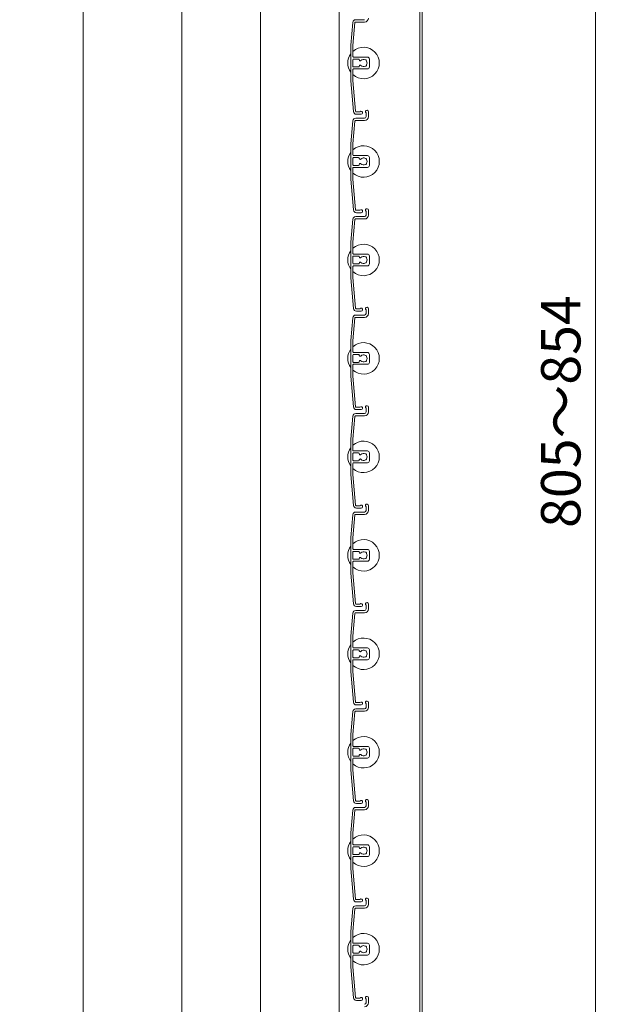
# Model space of a CAD drawing. Units: millimetres. Extents: x 0 to 17100, y 0 to 2970.
# Drawn here: x 11788 to 12085, y 996 to 1496 of the extents above; entities that cross this region are included whole.
import ezdxf

# ---------------------------------------------------------------- set-up
doc = ezdxf.new("R2010")
doc.units = ezdxf.units.MM
doc.header["$PDMODE"] = 34
doc.header["$PDSIZE"] = 1
doc.layers.get('0').update_dxf_attribs({"lineweight": 13})
doc.layers.get('Defpoints').update_dxf_attribs({"lineweight": 13})
for name, color, linetype, lineweight in [('寸法線', 4, 'Continuous', 13), ('文字', 7, 'Continuous', 18), ('羽根', 7, 'Continuous', 18), ('製品1(実線)', 7, 'Continuous', 18)]:
    doc.layers.add(name, color=color, linetype=linetype, lineweight=lineweight)
doc.styles.add('S-20', font='txt', dxfattribs={"height": 20})
doc.dimstyles.new('1／10(A3)', dxfattribs={"dimtxt": 20, "dimasz": 10, "dimexe": 0, "dimexo": 20, "dimgap": 5, "dimtad": 1, "dimdsep": 46, "dimtxsty": 'S-20', "dimblk": 'DOT', "dimcen": 2.5, "dimclrd": 256, "dimclre": 256, "dimclrt": 256, "dimadec": 1, "dimazin": 2, "dimtfac": 1, "dimtmove": 2, "dimatfit": 3, "dimfxl": 1, "dimlwd": -1, "dimlwe": -1, "dimarcsym": 0})

# ---------------------------------------------------------------- blocks, each defined once
blk = doc.blocks.new('_Dot')
at = {"color": 0, "linetype": 'ByBlock', "lineweight": -2}
blk.add_line((-0.5, 0), (-1, 0), dxfattribs=at)
at = {"color": 0, "linetype": 'ByBlock', "const_width": 0.5}
blk.add_lwpolyline([(-0.25, 0, 1), (0.25, 0, 1)], format="xyb", close=True, dxfattribs=at)
blk = doc.blocks.new('*D200')
at = {"layer": 'Defpoints', "color": 0, "transparency": 16777216}
for p in [(11962.3, 2740), (11820, 870), (11962.3, 870)]:
    blk.add_point(p, dxfattribs=at)
at = {"layer": '寸法線', "transparency": 16777216}
for p, q in [((11942.3, 2740), (11820, 2740)), ((11820, 2730), (11820, 880)), ((11942.3, 870), (11820, 870))]:
    blk.add_line(p, q, dxfattribs=at)
at = {"layer": '寸法線', "transparency": 16777216, "xscale": 10, "yscale": 10, "zscale": 10}
for p, rotation in [((11820, 2740), 90), ((11820, 870), 270)]:
    blk.add_blockref('_Dot', p, dxfattribs=dict(at, rotation=rotation))
at = {"layer": '寸法線', "transparency": 16777216, "insert": (11803.32, 1805), "char_height": 20, "attachment_point": 5, "rotation": 90, "style": 'S-20'}
blk.add_mtext('面格子Ｈ=1821～1870', dxfattribs=at)
blk = doc.blocks.new('*D202')
at = {"layer": 'Defpoints', "color": 0, "transparency": 16777216}
for p in [(11962.3, 2674), (11870, 974), (11962.3, 974)]:
    blk.add_point(p, dxfattribs=at)
at = {"layer": '寸法線', "transparency": 16777216}
for p, q in [((11942.3, 2674), (11870, 2674)), ((11870, 2664), (11870, 984)), ((11942.3, 974), (11870, 974))]:
    blk.add_line(p, q, dxfattribs=at)
at = {"layer": '寸法線', "transparency": 16777216, "xscale": 10, "yscale": 10, "zscale": 10}
for p, rotation in [((11870, 2674), 90), ((11870, 974), 270)]:
    blk.add_blockref('_Dot', p, dxfattribs=dict(at, rotation=rotation))
at = {"layer": '寸法線', "transparency": 16777216, "insert": (11853.32, 1824), "char_height": 20, "attachment_point": 5, "rotation": 90, "style": 'S-20'}
blk.add_mtext('1700(@50×34)', dxfattribs=at)
blk = doc.blocks.new('*D219')
at = {"layer": 'Defpoints', "color": 0, "transparency": 16777216}
for p in [(11992, 1724), (11992, 870), (12080, 870)]:
    blk.add_point(p, dxfattribs=at)
at = {"layer": '寸法線', "transparency": 16777216}
for p, q in [((12012, 1724), (12080, 1724)), ((12080, 1714), (12080, 880)), ((12012, 870), (12080, 870))]:
    blk.add_line(p, q, dxfattribs=at)
at = {"layer": '寸法線', "transparency": 16777216, "xscale": 10, "yscale": 10, "zscale": 10}
for p, rotation in [((12080, 1724), 90), ((12080, 870), 270)]:
    blk.add_blockref('_Dot', p, dxfattribs=dict(at, rotation=rotation))
at = {"layer": '寸法線', "transparency": 16777216, "insert": (12065, 1297), "char_height": 20, "attachment_point": 5, "rotation": 90, "style": 'S-20'}
blk.add_mtext('805～854', dxfattribs=at)

msp = doc.modelspace()

# ---------------------------------------------------------------- linework, layer by layer
at = {"layer": '文字'}
msp.add_line((11910, 971.321), (11910, 2476.679), dxfattribs=at)
at = {"layer": '羽根'}
for p, q in [((11958.311, 1496), (11962.8, 1496)), ((11956.817, 1494.631), (11955.8, 1483.009)), ((11957.912, 1494.526), (11956.9, 1482.961)), ((11958.211, 1494.8), (11962.8, 1494.8)), ((11955.8, 1483.009), (11955.8, 1464.991)), ((11956.9, 1477.3), (11956.9, 1482.961)), ((11956.9, 1475.7), (11956.9, 1472.3)), ((11957.2, 1477), (11964.3, 1477)), ((11959.806, 1476), (11957.2, 1476)), ((11960.106, 1475.7), (11960.106, 1475.556)), ((11965.3, 1476), (11965.3, 1472)), ((11956.9, 1470.7), (11956.9, 1465.039)), ((11959.806, 1472), (11957.2, 1472)), ((11957.2, 1471), (11964.3, 1471)), ((11960.106, 1472.444), (11960.106, 1472.3)), ((11956.9, 1465.039), (11958.262, 1449.474)), ((11955.8, 1464.991), (11957.167, 1449.369)), ((11958.311, 1446), (11962.8, 1446)), ((11963.6, 1448.65), (11963.6, 1446.8)), ((11964.8, 1449.25), (11964.8, 1446.8)), ((11956.817, 1444.631), (11955.8, 1433.009)), ((11957.912, 1444.526), (11956.9, 1432.961)), ((11958.211, 1444.8), (11962.8, 1444.8)), ((11955.8, 1433.009), (11955.8, 1414.991)), ((11956.9, 1427.3), (11956.9, 1432.961)), ((11956.9, 1425.7), (11956.9, 1422.3)), ((11957.2, 1427), (11964.3, 1427)), ((11959.806, 1426), (11957.2, 1426)), ((11960.106, 1425.7), (11960.106, 1425.556)), ((11965.3, 1426), (11965.3, 1422)), ((11956.9, 1420.7), (11956.9, 1415.039)), ((11959.806, 1422), (11957.2, 1422)), ((11957.2, 1421), (11964.3, 1421)), ((11960.106, 1422.444), (11960.106, 1422.3)), ((11956.9, 1415.039), (11958.262, 1399.474)), ((11955.8, 1414.991), (11957.167, 1399.369)), ((11958.311, 1396), (11962.8, 1396)), ((11963.6, 1398.65), (11963.6, 1396.8)), ((11964.8, 1399.25), (11964.8, 1396.8)), ((11956.817, 1394.631), (11955.8, 1383.009)), ((11957.912, 1394.526), (11956.9, 1382.961)), ((11958.211, 1394.8), (11962.8, 1394.8)), ((11955.8, 1383.009), (11955.8, 1364.991)), ((11956.9, 1377.3), (11956.9, 1382.961)), ((11956.9, 1375.7), (11956.9, 1372.3)), ((11957.2, 1377), (11964.3, 1377)), ((11959.806, 1376), (11957.2, 1376)), ((11960.106, 1375.7), (11960.106, 1375.556)), ((11965.3, 1376), (11965.3, 1372)), ((11956.9, 1370.7), (11956.9, 1365.039)), ((11959.806, 1372), (11957.2, 1372)), ((11957.2, 1371), (11964.3, 1371)), ((11960.106, 1372.444), (11960.106, 1372.3)), ((11956.9, 1365.039), (11958.262, 1349.474)), ((11955.8, 1364.991), (11957.167, 1349.369)), ((11958.311, 1346), (11962.8, 1346)), ((11963.6, 1348.65), (11963.6, 1346.8)), ((11964.8, 1349.25), (11964.8, 1346.8)), ((11956.817, 1344.631), (11955.8, 1333.009)), ((11957.912, 1344.526), (11956.9, 1332.961)), ((11958.211, 1344.8), (11962.8, 1344.8)), ((11955.8, 1333.009), (11955.8, 1314.991)), ((11956.9, 1327.3), (11956.9, 1332.961)), ((11956.9, 1325.7), (11956.9, 1322.3)), ((11957.2, 1327), (11964.3, 1327)), ((11959.806, 1326), (11957.2, 1326)), ((11960.106, 1325.7), (11960.106, 1325.556)), ((11965.3, 1326), (11965.3, 1322)), ((11956.9, 1320.7), (11956.9, 1315.039)), ((11959.806, 1322), (11957.2, 1322)), ((11957.2, 1321), (11964.3, 1321)), ((11960.106, 1322.444), (11960.106, 1322.3)), ((11956.9, 1315.039), (11958.262, 1299.474)), ((11955.8, 1314.991), (11957.167, 1299.369)), ((11958.311, 1296), (11962.8, 1296)), ((11963.6, 1298.65), (11963.6, 1296.8)), ((11964.8, 1299.25), (11964.8, 1296.8)), ((11956.817, 1294.631), (11955.8, 1283.009)), ((11957.912, 1294.526), (11956.9, 1282.961)), ((11958.211, 1294.8), (11962.8, 1294.8)), ((11955.8, 1283.009), (11955.8, 1264.991)), ((11956.9, 1277.3), (11956.9, 1282.961)), ((11956.9, 1275.7), (11956.9, 1272.3)), ((11957.2, 1277), (11964.3, 1277)), ((11959.806, 1276), (11957.2, 1276)), ((11960.106, 1275.7), (11960.106, 1275.556)), ((11965.3, 1276), (11965.3, 1272)), ((11956.9, 1270.7), (11956.9, 1265.039)), ((11959.806, 1272), (11957.2, 1272)), ((11957.2, 1271), (11964.3, 1271)), ((11960.106, 1272.444), (11960.106, 1272.3)), ((11956.9, 1265.039), (11958.262, 1249.474)), ((11955.8, 1264.991), (11957.167, 1249.369)), ((11958.311, 1246), (11962.8, 1246)), ((11963.6, 1248.65), (11963.6, 1246.8)), ((11964.8, 1249.25), (11964.8, 1246.8)), ((11956.817, 1244.631), (11955.8, 1233.009)), ((11957.912, 1244.526), (11956.9, 1232.961)), ((11958.211, 1244.8), (11962.8, 1244.8)), ((11955.8, 1233.009), (11955.8, 1214.991)), ((11956.9, 1227.3), (11956.9, 1232.961)), ((11956.9, 1225.7), (11956.9, 1222.3)), ((11957.2, 1227), (11964.3, 1227)), ((11959.806, 1226), (11957.2, 1226)), ((11960.106, 1225.7), (11960.106, 1225.556)), ((11965.3, 1226), (11965.3, 1222)), ((11956.9, 1220.7), (11956.9, 1215.039)), ((11959.806, 1222), (11957.2, 1222)), ((11957.2, 1221), (11964.3, 1221)), ((11960.106, 1222.444), (11960.106, 1222.3)), ((11956.9, 1215.039), (11958.262, 1199.474)), ((11955.8, 1214.991), (11957.167, 1199.369)), ((11958.311, 1196), (11962.8, 1196)), ((11963.6, 1198.65), (11963.6, 1196.8)), ((11964.8, 1199.25), (11964.8, 1196.8)), ((11956.817, 1194.631), (11955.8, 1183.009)), ((11957.912, 1194.526), (11956.9, 1182.961)), ((11958.211, 1194.8), (11962.8, 1194.8)), ((11955.8, 1183.009), (11955.8, 1164.991)), ((11956.9, 1177.3), (11956.9, 1182.961)), ((11956.9, 1175.7), (11956.9, 1172.3)), ((11957.2, 1177), (11964.3, 1177)), ((11959.806, 1176), (11957.2, 1176)), ((11960.106, 1175.7), (11960.106, 1175.556)), ((11965.3, 1176), (11965.3, 1172)), ((11956.9, 1170.7), (11956.9, 1165.039)), ((11959.806, 1172), (11957.2, 1172)), ((11957.2, 1171), (11964.3, 1171)), ((11960.106, 1172.444), (11960.106, 1172.3)), ((11956.9, 1165.039), (11958.262, 1149.474)), ((11955.8, 1164.991), (11957.167, 1149.369)), ((11958.311, 1146), (11962.8, 1146)), ((11963.6, 1148.65), (11963.6, 1146.8)), ((11964.8, 1149.25), (11964.8, 1146.8)), ((11956.817, 1144.631), (11955.8, 1133.009)), ((11957.912, 1144.526), (11956.9, 1132.961)), ((11958.211, 1144.8), (11962.8, 1144.8)), ((11955.8, 1133.009), (11955.8, 1114.991)), ((11956.9, 1127.3), (11956.9, 1132.961)), ((11956.9, 1125.7), (11956.9, 1122.3)), ((11957.2, 1127), (11964.3, 1127)), ((11959.806, 1126), (11957.2, 1126)), ((11960.106, 1125.7), (11960.106, 1125.556)), ((11965.3, 1126), (11965.3, 1122)), ((11956.9, 1120.7), (11956.9, 1115.039)), ((11959.806, 1122), (11957.2, 1122)), ((11957.2, 1121), (11964.3, 1121)), ((11960.106, 1122.444), (11960.106, 1122.3)), ((11956.9, 1115.039), (11958.262, 1099.474)), ((11955.8, 1114.991), (11957.167, 1099.369)), ((11958.311, 1096), (11962.8, 1096)), ((11963.6, 1098.65), (11963.6, 1096.8)), ((11964.8, 1099.25), (11964.8, 1096.8)), ((11956.817, 1094.631), (11955.8, 1083.009)), ((11957.912, 1094.526), (11956.9, 1082.961)), ((11958.211, 1094.8), (11962.8, 1094.8)), ((11955.8, 1083.009), (11955.8, 1064.991)), ((11956.9, 1077.3), (11956.9, 1082.961)), ((11956.9, 1075.7), (11956.9, 1072.3)), ((11957.2, 1077), (11964.3, 1077)), ((11959.806, 1076), (11957.2, 1076)), ((11960.106, 1075.7), (11960.106, 1075.556)), ((11965.3, 1076), (11965.3, 1072)), ((11956.9, 1070.7), (11956.9, 1065.039)), ((11959.806, 1072), (11957.2, 1072)), ((11957.2, 1071), (11964.3, 1071)), ((11960.106, 1072.444), (11960.106, 1072.3)), ((11956.9, 1065.039), (11958.262, 1049.474)), ((11955.8, 1064.991), (11957.167, 1049.369)), ((11958.311, 1046), (11962.8, 1046)), ((11963.6, 1048.65), (11963.6, 1046.8)), ((11964.8, 1049.25), (11964.8, 1046.8)), ((11956.817, 1044.631), (11955.8, 1033.009)), ((11957.912, 1044.526), (11956.9, 1032.961)), ((11958.211, 1044.8), (11962.8, 1044.8)), ((11955.8, 1033.009), (11955.8, 1014.991)), ((11956.9, 1027.3), (11956.9, 1032.961)), ((11956.9, 1025.7), (11956.9, 1022.3)), ((11957.2, 1027), (11964.3, 1027)), ((11959.806, 1026), (11957.2, 1026)), ((11960.106, 1025.7), (11960.106, 1025.556)), ((11965.3, 1026), (11965.3, 1022)), ((11956.9, 1020.7), (11956.9, 1015.039)), ((11959.806, 1022), (11957.2, 1022)), ((11957.2, 1021), (11964.3, 1021)), ((11960.106, 1022.444), (11960.106, 1022.3)), ((11956.9, 1015.039), (11958.262, 999.474)), ((11955.8, 1014.991), (11957.167, 999.369)), ((11963.6, 998.65), (11963.6, 996.8)), ((11964.8, 999.25), (11964.8, 996.8))]:
    msp.add_line(p, q, dxfattribs=at)
at = {"layer": '羽根', "color": 0}
for p, q in [((11960.45, 1449.2), (11958.561, 1449.2)), ((11961.05, 1448), (11958.661, 1448)), ((11960.45, 1399.2), (11958.561, 1399.2)), ((11961.05, 1398), (11958.661, 1398)), ((11960.45, 1349.2), (11958.561, 1349.2)), ((11961.05, 1348), (11958.661, 1348)), ((11960.45, 1299.2), (11958.561, 1299.2)), ((11961.05, 1298), (11958.661, 1298)), ((11960.45, 1249.2), (11958.561, 1249.2)), ((11961.05, 1248), (11958.661, 1248)), ((11960.45, 1199.2), (11958.561, 1199.2)), ((11961.05, 1198), (11958.661, 1198)), ((11960.45, 1149.2), (11958.561, 1149.2)), ((11961.05, 1148), (11958.661, 1148)), ((11960.45, 1099.2), (11958.561, 1099.2)), ((11961.05, 1098), (11958.661, 1098)), ((11960.45, 1049.2), (11958.561, 1049.2)), ((11961.05, 1048), (11958.661, 1048)), ((11960.45, 999.2), (11958.561, 999.2)), ((11961.05, 998), (11958.661, 998))]:
    msp.add_line(p, q, dxfattribs=at)
at = {"layer": '羽根'}
for centre, radius, start, end in [((11958.311, 1494.5), 1.5, 90, 175), ((11962.8, 1496.8), 2, 270, 0), ((11958.211, 1494.5), 0.3, 90, 175), ((11962.3, 1474), 8, 227.54585, 132.45415), ((11962.3, 1474), 8, 144.34091, 215.65909), ((11957.2, 1477.3), 0.3, 180, 270), ((11957.2, 1475.7), 0.3, 90, 180), ((11959.806, 1475.7), 0.3, 0, 90), ((11960.606, 1475.556), 0.5, 180, 317.44414), ((11962.3, 1474), 1.8, 58.98231, 137.44414), ((11963.361, 1475.061), 0.5, 344.55991, 105.44009), ((11964.3, 1476), 1, 0, 90), ((11957.2, 1472.3), 0.3, 180, 270), ((11957.2, 1470.7), 0.3, 90, 180), ((11959.806, 1472.3), 0.3, 270, 0), ((11960.606, 1472.444), 0.5, 42.55586, 180), ((11962.3, 1474), 1.8, 222.55586, 301.01769), ((11963.361, 1472.939), 0.5, 254.55991, 15.44009), ((11962.3, 1474), 1.8, 328.98231, 31.01769), ((11964.3, 1472), 1, 270, 0), ((11964.05, 1449.25), 0.75, 0, 233.1301), ((11958.311, 1444.5), 1.5, 90, 175), ((11958.661, 1449.5), 1.5, 185, 270), ((11958.561, 1449.5), 0.3, 185, 270), ((11961.05, 1448.75), 0.75, 270, 143.1301), ((11962.8, 1446.8), 0.8, 270, 0), ((11962.8, 1446.8), 2, 270, 0), ((11958.211, 1444.5), 0.3, 90, 175), ((11962.3, 1424), 8, 227.54585, 132.45415), ((11962.3, 1424), 8, 144.34091, 215.65909), ((11957.2, 1427.3), 0.3, 180, 270), ((11957.2, 1425.7), 0.3, 90, 180), ((11959.806, 1425.7), 0.3, 0, 90), ((11960.606, 1425.556), 0.5, 180, 317.44414), ((11962.3, 1424), 1.8, 58.98231, 137.44414), ((11963.361, 1425.061), 0.5, 344.55991, 105.44009), ((11964.3, 1426), 1, 0, 90), ((11957.2, 1422.3), 0.3, 180, 270), ((11957.2, 1420.7), 0.3, 90, 180), ((11959.806, 1422.3), 0.3, 270, 0), ((11960.606, 1422.444), 0.5, 42.55586, 180), ((11962.3, 1424), 1.8, 222.55586, 301.01769), ((11963.361, 1422.939), 0.5, 254.55991, 15.44009), ((11962.3, 1424), 1.8, 328.98231, 31.01769), ((11964.3, 1422), 1, 270, 0), ((11964.05, 1399.25), 0.75, 0, 233.1301), ((11958.311, 1394.5), 1.5, 90, 175), ((11958.661, 1399.5), 1.5, 185, 270), ((11958.561, 1399.5), 0.3, 185, 270), ((11961.05, 1398.75), 0.75, 270, 143.1301), ((11962.8, 1396.8), 0.8, 270, 0), ((11962.8, 1396.8), 2, 270, 0), ((11958.211, 1394.5), 0.3, 90, 175), ((11962.3, 1374), 8, 227.54585, 132.45415), ((11962.3, 1374), 8, 144.34091, 215.65909), ((11957.2, 1377.3), 0.3, 180, 270), ((11957.2, 1375.7), 0.3, 90, 180), ((11959.806, 1375.7), 0.3, 0, 90), ((11960.606, 1375.556), 0.5, 180, 317.44414), ((11962.3, 1374), 1.8, 58.98231, 137.44414), ((11963.361, 1375.061), 0.5, 344.55991, 105.44009), ((11964.3, 1376), 1, 0, 90), ((11957.2, 1372.3), 0.3, 180, 270), ((11957.2, 1370.7), 0.3, 90, 180), ((11959.806, 1372.3), 0.3, 270, 0), ((11960.606, 1372.444), 0.5, 42.55586, 180), ((11962.3, 1374), 1.8, 222.55586, 301.01769), ((11963.361, 1372.939), 0.5, 254.55991, 15.44009), ((11962.3, 1374), 1.8, 328.98231, 31.01769), ((11964.3, 1372), 1, 270, 0), ((11964.05, 1349.25), 0.75, 0, 233.1301), ((11958.311, 1344.5), 1.5, 90, 175), ((11958.661, 1349.5), 1.5, 185, 270), ((11958.561, 1349.5), 0.3, 185, 270), ((11961.05, 1348.75), 0.75, 270, 143.1301), ((11962.8, 1346.8), 0.8, 270, 0), ((11962.8, 1346.8), 2, 270, 0), ((11958.211, 1344.5), 0.3, 90, 175), ((11962.3, 1324), 8, 227.54585, 132.45415), ((11962.3, 1324), 8, 144.34091, 215.65909), ((11957.2, 1327.3), 0.3, 180, 270), ((11957.2, 1325.7), 0.3, 90, 180), ((11959.806, 1325.7), 0.3, 0, 90), ((11960.606, 1325.556), 0.5, 180, 317.44414), ((11962.3, 1324), 1.8, 58.98231, 137.44414), ((11963.361, 1325.061), 0.5, 344.55991, 105.44009), ((11964.3, 1326), 1, 0, 90), ((11957.2, 1322.3), 0.3, 180, 270), ((11957.2, 1320.7), 0.3, 90, 180), ((11959.806, 1322.3), 0.3, 270, 0), ((11960.606, 1322.444), 0.5, 42.55586, 180), ((11962.3, 1324), 1.8, 222.55586, 301.01769), ((11963.361, 1322.939), 0.5, 254.55991, 15.44009), ((11962.3, 1324), 1.8, 328.98231, 31.01769), ((11964.3, 1322), 1, 270, 0), ((11964.05, 1299.25), 0.75, 0, 233.1301), ((11958.311, 1294.5), 1.5, 90, 175), ((11958.661, 1299.5), 1.5, 185, 270), ((11958.561, 1299.5), 0.3, 185, 270), ((11961.05, 1298.75), 0.75, 270, 143.1301), ((11962.8, 1296.8), 0.8, 270, 0), ((11962.8, 1296.8), 2, 270, 0), ((11958.211, 1294.5), 0.3, 90, 175), ((11962.3, 1274), 8, 227.54585, 132.45415), ((11962.3, 1274), 8, 144.34091, 215.65909), ((11957.2, 1277.3), 0.3, 180, 270), ((11957.2, 1275.7), 0.3, 90, 180), ((11959.806, 1275.7), 0.3, 0, 90), ((11960.606, 1275.556), 0.5, 180, 317.44414), ((11962.3, 1274), 1.8, 58.98231, 137.44414), ((11963.361, 1275.061), 0.5, 344.55991, 105.44009), ((11964.3, 1276), 1, 0, 90), ((11957.2, 1272.3), 0.3, 180, 270), ((11957.2, 1270.7), 0.3, 90, 180), ((11959.806, 1272.3), 0.3, 270, 0), ((11960.606, 1272.444), 0.5, 42.55586, 180), ((11962.3, 1274), 1.8, 222.55586, 301.01769), ((11963.361, 1272.939), 0.5, 254.55991, 15.44009), ((11962.3, 1274), 1.8, 328.98231, 31.01769), ((11964.3, 1272), 1, 270, 0), ((11964.05, 1249.25), 0.75, 0, 233.1301), ((11958.311, 1244.5), 1.5, 90, 175), ((11958.661, 1249.5), 1.5, 185, 270), ((11958.561, 1249.5), 0.3, 185, 270), ((11961.05, 1248.75), 0.75, 270, 143.1301), ((11962.8, 1246.8), 0.8, 270, 0), ((11962.8, 1246.8), 2, 270, 0), ((11958.211, 1244.5), 0.3, 90, 175), ((11962.3, 1224), 8, 227.54585, 132.45415), ((11962.3, 1224), 8, 144.34091, 215.65909), ((11957.2, 1227.3), 0.3, 180, 270), ((11957.2, 1225.7), 0.3, 90, 180), ((11959.806, 1225.7), 0.3, 0, 90), ((11960.606, 1225.556), 0.5, 180, 317.44414), ((11962.3, 1224), 1.8, 58.98231, 137.44414), ((11963.361, 1225.061), 0.5, 344.55991, 105.44009), ((11964.3, 1226), 1, 0, 90), ((11957.2, 1222.3), 0.3, 180, 270), ((11957.2, 1220.7), 0.3, 90, 180), ((11959.806, 1222.3), 0.3, 270, 0), ((11960.606, 1222.444), 0.5, 42.55586, 180), ((11962.3, 1224), 1.8, 222.55586, 301.01769), ((11963.361, 1222.939), 0.5, 254.55991, 15.44009), ((11962.3, 1224), 1.8, 328.98231, 31.01769), ((11964.3, 1222), 1, 270, 0), ((11964.05, 1199.25), 0.75, 0, 233.1301), ((11958.311, 1194.5), 1.5, 90, 175), ((11958.661, 1199.5), 1.5, 185, 270), ((11958.561, 1199.5), 0.3, 185, 270), ((11961.05, 1198.75), 0.75, 270, 143.1301), ((11962.8, 1196.8), 0.8, 270, 0), ((11962.8, 1196.8), 2, 270, 0), ((11958.211, 1194.5), 0.3, 90, 175), ((11962.3, 1174), 8, 227.54585, 132.45415), ((11962.3, 1174), 8, 144.34091, 215.65909), ((11957.2, 1177.3), 0.3, 180, 270), ((11957.2, 1175.7), 0.3, 90, 180), ((11959.806, 1175.7), 0.3, 0, 90), ((11960.606, 1175.556), 0.5, 180, 317.44414), ((11962.3, 1174), 1.8, 58.98231, 137.44414), ((11963.361, 1175.061), 0.5, 344.55991, 105.44009), ((11964.3, 1176), 1, 0, 90), ((11957.2, 1172.3), 0.3, 180, 270), ((11957.2, 1170.7), 0.3, 90, 180), ((11959.806, 1172.3), 0.3, 270, 0), ((11960.606, 1172.444), 0.5, 42.55586, 180), ((11962.3, 1174), 1.8, 222.55586, 301.01769), ((11963.361, 1172.939), 0.5, 254.55991, 15.44009), ((11962.3, 1174), 1.8, 328.98231, 31.01769), ((11964.3, 1172), 1, 270, 0), ((11964.05, 1149.25), 0.75, 0, 233.1301), ((11958.311, 1144.5), 1.5, 90, 175), ((11958.661, 1149.5), 1.5, 185, 270), ((11958.561, 1149.5), 0.3, 185, 270), ((11961.05, 1148.75), 0.75, 270, 143.1301), ((11962.8, 1146.8), 0.8, 270, 0), ((11962.8, 1146.8), 2, 270, 0), ((11958.211, 1144.5), 0.3, 90, 175), ((11962.3, 1124), 8, 227.54585, 132.45415), ((11962.3, 1124), 8, 144.34091, 215.65909), ((11957.2, 1127.3), 0.3, 180, 270), ((11957.2, 1125.7), 0.3, 90, 180), ((11959.806, 1125.7), 0.3, 0, 90), ((11960.606, 1125.556), 0.5, 180, 317.44414), ((11962.3, 1124), 1.8, 58.98231, 137.44414), ((11963.361, 1125.061), 0.5, 344.55991, 105.44009), ((11964.3, 1126), 1, 0, 90), ((11957.2, 1122.3), 0.3, 180, 270), ((11957.2, 1120.7), 0.3, 90, 180), ((11959.806, 1122.3), 0.3, 270, 0), ((11960.606, 1122.444), 0.5, 42.55586, 180), ((11962.3, 1124), 1.8, 222.55586, 301.01769), ((11963.361, 1122.939), 0.5, 254.55991, 15.44009), ((11962.3, 1124), 1.8, 328.98231, 31.01769), ((11964.3, 1122), 1, 270, 0), ((11964.05, 1099.25), 0.75, 0, 233.1301), ((11958.311, 1094.5), 1.5, 90, 175), ((11958.661, 1099.5), 1.5, 185, 270), ((11958.561, 1099.5), 0.3, 185, 270), ((11961.05, 1098.75), 0.75, 270, 143.1301), ((11962.8, 1096.8), 0.8, 270, 0), ((11962.8, 1096.8), 2, 270, 0), ((11958.211, 1094.5), 0.3, 90, 175), ((11962.3, 1074), 8, 227.54585, 132.45415), ((11962.3, 1074), 8, 144.34091, 215.65909), ((11957.2, 1077.3), 0.3, 180, 270), ((11957.2, 1075.7), 0.3, 90, 180), ((11959.806, 1075.7), 0.3, 0, 90), ((11960.606, 1075.556), 0.5, 180, 317.44414), ((11962.3, 1074), 1.8, 58.98231, 137.44414), ((11963.361, 1075.061), 0.5, 344.55991, 105.44009), ((11964.3, 1076), 1, 0, 90), ((11957.2, 1072.3), 0.3, 180, 270), ((11957.2, 1070.7), 0.3, 90, 180), ((11959.806, 1072.3), 0.3, 270, 0), ((11960.606, 1072.444), 0.5, 42.55586, 180), ((11962.3, 1074), 1.8, 222.55586, 301.01769), ((11963.361, 1072.939), 0.5, 254.55991, 15.44009), ((11962.3, 1074), 1.8, 328.98231, 31.01769), ((11964.3, 1072), 1, 270, 0), ((11964.05, 1049.25), 0.75, 0, 233.1301), ((11958.311, 1044.5), 1.5, 90, 175), ((11958.661, 1049.5), 1.5, 185, 270), ((11958.561, 1049.5), 0.3, 185, 270), ((11961.05, 1048.75), 0.75, 270, 143.1301), ((11962.8, 1046.8), 0.8, 270, 0), ((11962.8, 1046.8), 2, 270, 0), ((11958.211, 1044.5), 0.3, 90, 175), ((11962.3, 1024), 8, 227.54585, 132.45415), ((11962.3, 1024), 8, 144.34091, 215.65909), ((11957.2, 1027.3), 0.3, 180, 270), ((11957.2, 1025.7), 0.3, 90, 180), ((11959.806, 1025.7), 0.3, 0, 90), ((11960.606, 1025.556), 0.5, 180, 317.44414), ((11962.3, 1024), 1.8, 58.98231, 137.44414), ((11963.361, 1025.061), 0.5, 344.55991, 105.44009), ((11964.3, 1026), 1, 0, 90), ((11957.2, 1022.3), 0.3, 180, 270), ((11957.2, 1020.7), 0.3, 90, 180), ((11959.806, 1022.3), 0.3, 270, 0), ((11960.606, 1022.444), 0.5, 42.55586, 180), ((11962.3, 1024), 1.8, 222.55586, 301.01769), ((11963.361, 1022.939), 0.5, 254.55991, 15.44009), ((11962.3, 1024), 1.8, 328.98231, 31.01769), ((11964.3, 1022), 1, 270, 0), ((11964.05, 999.25), 0.75, 0, 233.1301), ((11958.661, 999.5), 1.5, 185, 270), ((11958.561, 999.5), 0.3, 185, 270), ((11961.05, 998.75), 0.75, 270, 143.1301), ((11962.8, 996.8), 0.8, 270, 0), ((11962.8, 996.8), 2, 270, 0)]:
    msp.add_arc(centre, radius, start, end, dxfattribs=at)
at = {"layer": '製品1(実線)'}
for p, q in [((11950, 2740), (11950, 870)), ((11990.9, 2740), (11990.9, 870)), ((11992, 2740), (11992, 870))]:
    msp.add_line(p, q, dxfattribs=at)

# ---------------------------------------------------------------- dimensions: what is measured, and where the dimension line sits
at = {"layer": '寸法線'}
for base, p1, p2, text, picture, middle in [((11820, 870), (11962.3, 2740), (11962.3, 870), '面格子Ｈ=1821～<>', '*D200', (11803.325, 1805)), ((11870, 974), (11962.3, 2674), (11962.3, 974), '<>(@50×34)', '*D202', (11853.325, 1824))]:
    dim = msp.add_linear_dim(base=base, p1=p1, p2=p2, angle=90, text=text, dimstyle='1／10(A3)', override={"dimtxt": 40}, dxfattribs=at)
    dim.commit()
    dim.dimension.update_dxf_attribs({"geometry": picture, "text_midpoint": middle})
dim = msp.add_linear_dim(base=(12080, 870), p1=(11992, 1724), p2=(11992, 870), angle=90, text='805～<>', dimstyle='1／10(A3)', dxfattribs=at)
dim.commit()
dim.dimension.update_dxf_attribs({"geometry": '*D219', "text_midpoint": (12065, 1297)})

doc.saveas('drawing.dxf')
